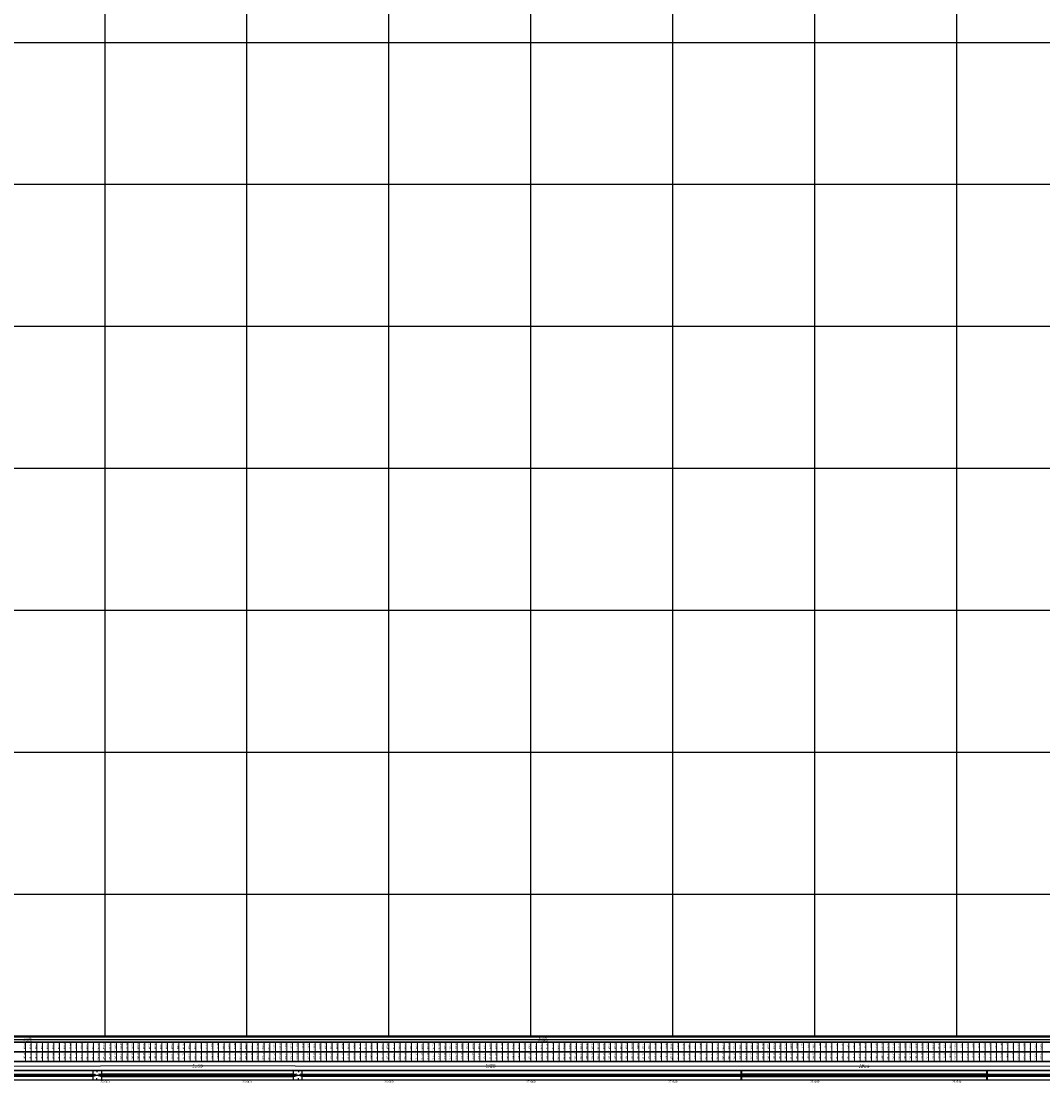
# Model space of a CAD drawing. Units: metres. Extents: x 304694 to 501401, y 8661201 to 8715360.
# Drawn here: x 407093 to 410690, y 8661779 to 8665518 of the extents above; entities that cross this region are included whole.
import ezdxf

# ---------------------------------------------------------------- set-up
doc = ezdxf.new("R2010")
doc.units = ezdxf.units.M
doc.header["$LTSCALE"] = 15
for name, color, linetype in [('05_PERF_V_TXT', 7, 'Continuous'), ('05_V_PERF-EJE IZQUIERDO FINAL', 7, 'Continuous'), ('05_V_PERF_TXT-EJE IZQUIERDO FINAL', 7, 'Continuous'), ('05_VIEW', 7, 'Continuous'), ('C-ROAD-PROF-DIAG', 150, 'Continuous'), ('C-ROAD-PROF-TEXT', 11, 'Continuous'), ('C-ROAD-PROF-TICK', 7, 'Continuous'), ('C-ROAD-PROF-TTLB', 5, 'Continuous'), ('Perfil', 170, 'Continuous'), ('Terreno', 16, 'Continuous')]:
    doc.layers.add(name, color=color, linetype=linetype)
doc.styles.get("Standard").update_dxf_attribs({"font": 'simplex.shx'})

# ---------------------------------------------------------------- blocks, each defined once
blk = doc.blocks.new('FLECHA-D')
at = {"color": 0}
blk.add_solid([(-10, -2), (0, 0), (-10, 2)], dxfattribs=at)

msp = doc.modelspace()

# ---------------------------------------------------------------- linework, layer by layer
at = {"layer": '05_V_PERF-EJE IZQUIERDO FINAL', "color": 7, "linetype": 'Continuous', "lineweight": -3}
msp.add_3dface([(381887.7, 8661921.5), (501376.5, 8661921.5), (501376.5, 8661939.5), (381887.7, 8661939.5)], dxfattribs=at)
at = {"layer": '05_V_PERF_TXT-EJE IZQUIERDO FINAL', "color": 1, "linetype": 'Continuous', "lineweight": -3}
msp.add_line((381887.7, 8661930.5), (501266.5, 8661930.5), dxfattribs=at)
at = {"layer": '05_VIEW', "color": 9, "linetype": 'Continuous', "lineweight": -3}
for p, q in [((407387.7, 8661943.5), (407387.7, 8707585)), ((407887.7, 8661943.5), (407887.7, 8707585)), ((408387.7, 8661943.5), (408387.7, 8707585)), ((408887.7, 8661943.5), (408887.7, 8707585)), ((409387.7, 8661943.5), (409387.7, 8707585)), ((409887.7, 8661943.5), (409887.7, 8707585)), ((410387.7, 8661943.5), (410387.7, 8707585)), ((381887.7, 8665443.5), (501376.5, 8665443.5)), ((381887.7, 8664943.5), (501376.5, 8664943.5)), ((381887.7, 8664443.5), (501376.5, 8664443.5)), ((381887.7, 8663943.5), (501376.5, 8663943.5)), ((381887.7, 8663443.5), (501376.5, 8663443.5)), ((381887.7, 8662943.5), (501376.5, 8662943.5)), ((381887.7, 8662443.5), (501376.5, 8662443.5)), ((381887.7, 8661943.5), (501376.5, 8661943.5))]:
    msp.add_line(p, q, dxfattribs=at)
at = {"layer": '05_VIEW', "color": 7, "linetype": 'Continuous', "lineweight": -3}
msp.add_line((381882.7, 8661943.5), (501381.5, 8661943.5), dxfattribs=at)
at = {"layer": 'C-ROAD-PROF-DIAG', "color": 170, "linetype": 'Continuous', "lineweight": 20}
for p, q in [((405063.4, 8661837.5), (407371.7, 8661837.5)), ((407371.7, 8661837.5), (407371.7, 8661838.2)), ((407371.7, 8661838.2), (408057, 8661838.2)), ((408057, 8661838.2), (408057, 8661837.5)), ((408057, 8661837.5), (408597.5, 8661837.5)), ((408597.5, 8661837.5), (408597.5, 8661837.1)), ((408597.5, 8661837.1), (408895.6, 8661837.1)), ((408895.6, 8661837.1), (408895.6, 8661837.5)), ((408895.6, 8661837.5), (409626.1, 8661837.5)), ((409626.1, 8661837.5), (409626.1, 8661836.9)), ((409626.1, 8661836.9), (410497.6, 8661836.9)), ((410497.6, 8661836.9), (410497.6, 8661837.5)), ((410497.6, 8661837.5), (410777.6, 8661837.5))]:
    msp.add_line(p, q, dxfattribs=at)
at = {"layer": 'C-ROAD-PROF-DIAG', "color": 5, "linetype": 'Continuous', "lineweight": -3}
for p, q in [((381887.7, 8661805.5), (501376.5, 8661805.5)), ((405065.9, 8661809.1), (407346.2, 8661809.1)), ((405065.9, 8661801.9), (407346.2, 8661801.9)), ((407346.2, 8661801.9), (407377.1, 8661810.5)), ((407346.2, 8661809.1), (407377.1, 8661800.4)), ((407377.1, 8661810.5), (408051.6, 8661810.5)), ((407377.1, 8661800.4), (408051.6, 8661800.4)), ((408051.6, 8661810.5), (408082.5, 8661801.9)), ((408051.6, 8661800.4), (408082.5, 8661809.1)), ((408082.5, 8661809.1), (409628.2, 8661809.1)), ((408082.5, 8661801.9), (409628.2, 8661801.9)), ((409628.2, 8661809.1), (409630.9, 8661809.8)), ((409628.2, 8661801.9), (409630.9, 8661801.2)), ((409630.9, 8661809.8), (410492.8, 8661809.8)), ((409630.9, 8661801.2), (410492.8, 8661801.2)), ((410492.8, 8661809.8), (410495.5, 8661809.1)), ((410492.8, 8661801.2), (410495.5, 8661801.9)), ((410495.5, 8661809.1), (410752.1, 8661809.1)), ((410495.5, 8661801.9), (410752.1, 8661801.9))]:
    msp.add_line(p, q, dxfattribs=at)
at = {"layer": 'C-ROAD-PROF-TICK', "color": 8, "linetype": 'Continuous', "lineweight": 18}
for p, q in [((407107.7, 8661853.5), (407107.7, 8661921.5)), ((407127.7, 8661853.5), (407127.7, 8661921.5)), ((407147.7, 8661853.5), (407147.7, 8661921.5)), ((407167.7, 8661853.5), (407167.7, 8661921.5)), ((407187.7, 8661853.5), (407187.7, 8661921.5)), ((407207.7, 8661853.5), (407207.7, 8661921.5)), ((407227.7, 8661853.5), (407227.7, 8661921.5)), ((407247.7, 8661853.5), (407247.7, 8661921.5)), ((407267.7, 8661853.5), (407267.7, 8661921.5)), ((407287.7, 8661853.5), (407287.7, 8661921.5)), ((407307.7, 8661853.5), (407307.7, 8661921.5)), ((407327.7, 8661853.5), (407327.7, 8661921.5)), ((407347.7, 8661853.5), (407347.7, 8661921.5)), ((407367.7, 8661853.5), (407367.7, 8661921.5)), ((407387.7, 8661853.5), (407387.7, 8661921.5)), ((407407.7, 8661853.5), (407407.7, 8661921.5)), ((407427.7, 8661853.5), (407427.7, 8661921.5)), ((407447.7, 8661853.5), (407447.7, 8661921.5)), ((407467.7, 8661853.5), (407467.7, 8661921.5)), ((407487.7, 8661853.5), (407487.7, 8661921.5)), ((407507.7, 8661853.5), (407507.7, 8661921.5)), ((407527.7, 8661853.5), (407527.7, 8661921.5)), ((407547.7, 8661853.5), (407547.7, 8661921.5)), ((407567.7, 8661853.5), (407567.7, 8661921.5)), ((407587.7, 8661853.5), (407587.7, 8661921.5)), ((407607.7, 8661853.5), (407607.7, 8661921.5)), ((407627.7, 8661853.5), (407627.7, 8661921.5)), ((407647.7, 8661853.5), (407647.7, 8661921.5)), ((407667.7, 8661853.5), (407667.7, 8661921.5)), ((407687.7, 8661853.5), (407687.7, 8661921.5)), ((407707.7, 8661853.5), (407707.7, 8661921.5)), ((407727.7, 8661853.5), (407727.7, 8661921.5)), ((407747.7, 8661853.5), (407747.7, 8661921.5)), ((407767.7, 8661853.5), (407767.7, 8661921.5)), ((407787.7, 8661853.5), (407787.7, 8661921.5)), ((407807.7, 8661853.5), (407807.7, 8661921.5)), ((407827.7, 8661853.5), (407827.7, 8661921.5)), ((407847.7, 8661853.5), (407847.7, 8661921.5)), ((407867.7, 8661853.5), (407867.7, 8661921.5)), ((407887.7, 8661853.5), (407887.7, 8661921.5)), ((407907.7, 8661853.5), (407907.7, 8661921.5)), ((407927.7, 8661853.5), (407927.7, 8661921.5)), ((407947.7, 8661853.5), (407947.7, 8661921.5)), ((407967.7, 8661853.5), (407967.7, 8661921.5)), ((407987.7, 8661853.5), (407987.7, 8661921.5)), ((408007.7, 8661853.5), (408007.7, 8661921.5)), ((408027.7, 8661853.5), (408027.7, 8661921.5)), ((408047.7, 8661853.5), (408047.7, 8661921.5)), ((408067.7, 8661853.5), (408067.7, 8661921.5)), ((408087.7, 8661853.5), (408087.7, 8661921.5)), ((408107.7, 8661853.5), (408107.7, 8661921.5)), ((408127.7, 8661853.5), (408127.7, 8661921.5)), ((408147.7, 8661853.5), (408147.7, 8661921.5)), ((408167.7, 8661853.5), (408167.7, 8661921.5)), ((408187.7, 8661853.5), (408187.7, 8661921.5)), ((408207.7, 8661853.5), (408207.7, 8661921.5)), ((408227.7, 8661853.5), (408227.7, 8661921.5)), ((408247.7, 8661853.5), (408247.7, 8661921.5)), ((408267.7, 8661853.5), (408267.7, 8661921.5)), ((408287.7, 8661853.5), (408287.7, 8661921.5)), ((408307.7, 8661853.5), (408307.7, 8661921.5)), ((408327.7, 8661853.5), (408327.7, 8661921.5)), ((408347.7, 8661853.5), (408347.7, 8661921.5)), ((408367.7, 8661853.5), (408367.7, 8661921.5)), ((408387.7, 8661853.5), (408387.7, 8661921.5)), ((408407.7, 8661853.5), (408407.7, 8661921.5)), ((408427.7, 8661853.5), (408427.7, 8661921.5)), ((408447.7, 8661853.5), (408447.7, 8661921.5)), ((408467.7, 8661853.5), (408467.7, 8661921.5)), ((408487.7, 8661853.5), (408487.7, 8661921.5)), ((408507.7, 8661853.5), (408507.7, 8661921.5)), ((408527.7, 8661853.5), (408527.7, 8661921.5)), ((408547.7, 8661853.5), (408547.7, 8661921.5)), ((408567.7, 8661853.5), (408567.7, 8661921.5)), ((408587.7, 8661853.5), (408587.7, 8661921.5)), ((408607.7, 8661853.5), (408607.7, 8661921.5)), ((408627.7, 8661853.5), (408627.7, 8661921.5)), ((408647.7, 8661853.5), (408647.7, 8661921.5)), ((408667.7, 8661853.5), (408667.7, 8661921.5)), ((408687.7, 8661853.5), (408687.7, 8661921.5)), ((408707.7, 8661853.5), (408707.7, 8661921.5)), ((408727.7, 8661853.5), (408727.7, 8661921.5)), ((408747.7, 8661853.5), (408747.7, 8661921.5)), ((408767.7, 8661853.5), (408767.7, 8661921.5)), ((408787.7, 8661853.5), (408787.7, 8661921.5)), ((408807.7, 8661853.5), (408807.7, 8661921.5)), ((408827.7, 8661853.5), (408827.7, 8661921.5)), ((408847.7, 8661853.5), (408847.7, 8661921.5)), ((408867.7, 8661853.5), (408867.7, 8661921.5)), ((408887.7, 8661853.5), (408887.7, 8661921.5)), ((408907.7, 8661853.5), (408907.7, 8661921.5)), ((408927.7, 8661853.5), (408927.7, 8661921.5)), ((408947.7, 8661853.5), (408947.7, 8661921.5)), ((408967.7, 8661853.5), (408967.7, 8661921.5)), ((408987.7, 8661853.5), (408987.7, 8661921.5)), ((409007.7, 8661853.5), (409007.7, 8661921.5)), ((409027.7, 8661853.5), (409027.7, 8661921.5)), ((409047.7, 8661853.5), (409047.7, 8661921.5)), ((409067.7, 8661853.5), (409067.7, 8661921.5)), ((409087.7, 8661853.5), (409087.7, 8661921.5)), ((409107.7, 8661853.5), (409107.7, 8661921.5)), ((409127.7, 8661853.5), (409127.7, 8661921.5)), ((409147.7, 8661853.5), (409147.7, 8661921.5)), ((409167.7, 8661853.5), (409167.7, 8661921.5)), ((409187.7, 8661853.5), (409187.7, 8661921.5)), ((409207.7, 8661853.5), (409207.7, 8661921.5)), ((409227.7, 8661853.5), (409227.7, 8661921.5)), ((409247.7, 8661853.5), (409247.7, 8661921.5)), ((409267.7, 8661853.5), (409267.7, 8661921.5)), ((409287.7, 8661853.5), (409287.7, 8661921.5)), ((409307.7, 8661853.5), (409307.7, 8661921.5)), ((409327.7, 8661853.5), (409327.7, 8661921.5)), ((409347.7, 8661853.5), (409347.7, 8661921.5)), ((409367.7, 8661853.5), (409367.7, 8661921.5)), ((409387.7, 8661853.5), (409387.7, 8661921.5)), ((409407.7, 8661853.5), (409407.7, 8661921.5)), ((409427.7, 8661853.5), (409427.7, 8661921.5)), ((409447.7, 8661853.5), (409447.7, 8661921.5)), ((409467.7, 8661853.5), (409467.7, 8661921.5)), ((409487.7, 8661853.5), (409487.7, 8661921.5)), ((409507.7, 8661853.5), (409507.7, 8661921.5)), ((409527.7, 8661853.5), (409527.7, 8661921.5)), ((409547.7, 8661853.5), (409547.7, 8661921.5)), ((409567.7, 8661853.5), (409567.7, 8661921.5)), ((409587.7, 8661853.5), (409587.7, 8661921.5)), ((409607.7, 8661853.5), (409607.7, 8661921.5)), ((409627.7, 8661853.5), (409627.7, 8661921.5)), ((409647.7, 8661853.5), (409647.7, 8661921.5)), ((409667.7, 8661853.5), (409667.7, 8661921.5)), ((409687.7, 8661853.5), (409687.7, 8661921.5)), ((409707.7, 8661853.5), (409707.7, 8661921.5)), ((409727.7, 8661853.5), (409727.7, 8661921.5)), ((409747.7, 8661853.5), (409747.7, 8661921.5)), ((409767.7, 8661853.5), (409767.7, 8661921.5)), ((409787.7, 8661853.5), (409787.7, 8661921.5)), ((409807.7, 8661853.5), (409807.7, 8661921.5)), ((409827.7, 8661853.5), (409827.7, 8661921.5)), ((409847.7, 8661853.5), (409847.7, 8661921.5)), ((409867.7, 8661853.5), (409867.7, 8661921.5)), ((409887.7, 8661853.5), (409887.7, 8661921.5)), ((409907.7, 8661853.5), (409907.7, 8661921.5)), ((409927.7, 8661853.5), (409927.7, 8661921.5)), ((409947.7, 8661853.5), (409947.7, 8661921.5)), ((409967.7, 8661853.5), (409967.7, 8661921.5)), ((409987.7, 8661853.5), (409987.7, 8661921.5)), ((410007.7, 8661853.5), (410007.7, 8661921.5)), ((410027.7, 8661853.5), (410027.7, 8661921.5)), ((410047.7, 8661853.5), (410047.7, 8661921.5)), ((410067.7, 8661853.5), (410067.7, 8661921.5)), ((410087.7, 8661853.5), (410087.7, 8661921.5)), ((410107.7, 8661853.5), (410107.7, 8661921.5)), ((410127.7, 8661853.5), (410127.7, 8661921.5)), ((410147.7, 8661853.5), (410147.7, 8661921.5)), ((410167.7, 8661853.5), (410167.7, 8661921.5)), ((410187.7, 8661853.5), (410187.7, 8661921.5)), ((410207.7, 8661853.5), (410207.7, 8661921.5)), ((410227.7, 8661853.5), (410227.7, 8661921.5)), ((410247.7, 8661853.5), (410247.7, 8661921.5)), ((410267.7, 8661853.5), (410267.7, 8661921.5)), ((410287.7, 8661853.5), (410287.7, 8661921.5)), ((410307.7, 8661853.5), (410307.7, 8661921.5)), ((410327.7, 8661853.5), (410327.7, 8661921.5)), ((410347.7, 8661853.5), (410347.7, 8661921.5)), ((410367.7, 8661853.5), (410367.7, 8661921.5)), ((410387.7, 8661853.5), (410387.7, 8661921.5)), ((410407.7, 8661853.5), (410407.7, 8661921.5)), ((410427.7, 8661853.5), (410427.7, 8661921.5)), ((410447.7, 8661853.5), (410447.7, 8661921.5)), ((410467.7, 8661853.5), (410467.7, 8661921.5)), ((410487.7, 8661853.5), (410487.7, 8661921.5)), ((410507.7, 8661853.5), (410507.7, 8661921.5)), ((410527.7, 8661853.5), (410527.7, 8661921.5)), ((410547.7, 8661853.5), (410547.7, 8661921.5)), ((410567.7, 8661853.5), (410567.7, 8661921.5)), ((410587.7, 8661853.5), (410587.7, 8661921.5)), ((410607.7, 8661853.5), (410607.7, 8661921.5)), ((410627.7, 8661853.5), (410627.7, 8661921.5)), ((410647.7, 8661853.5), (410647.7, 8661921.5)), ((410667.7, 8661853.5), (410667.7, 8661921.5)), ((410687.7, 8661853.5), (410687.7, 8661921.5))]:
    msp.add_line(p, q, dxfattribs=at)
at = {"layer": 'C-ROAD-PROF-TICK', "color": 8, "linetype": 'Continuous', "lineweight": -3}
for p, q in [((407346.2, 8661789.5), (407346.2, 8661821.5)), ((407359.1, 8661821.5), (407359.1, 8661816.5)), ((407359.1, 8661789.5), (407359.1, 8661794.5)), ((407377.1, 8661789.5), (407377.1, 8661821.5)), ((408051.6, 8661789.5), (408051.6, 8661821.5)), ((408069.6, 8661821.5), (408069.6, 8661816.5)), ((408069.6, 8661789.5), (408069.6, 8661794.5)), ((408082.5, 8661789.5), (408082.5, 8661821.5)), ((409628.2, 8661789.5), (409628.2, 8661821.5)), ((409630.9, 8661789.5), (409630.9, 8661821.5)), ((410492.8, 8661789.5), (410492.8, 8661821.5)), ((410495.5, 8661789.5), (410495.5, 8661821.5))]:
    msp.add_line(p, q, dxfattribs=at)
at = {"layer": 'C-ROAD-PROF-TTLB', "color": 7, "linetype": 'Continuous', "lineweight": 25}
for points in [[(381887.7, 8661887.5), (501376.5, 8661887.5), (501376.5, 8661921.5), (381887.7, 8661921.5)], [(381887.7, 8661853.5), (501376.5, 8661853.5), (501376.5, 8661887.5), (381887.7, 8661887.5)], [(381887.7, 8661821.5), (501376.5, 8661821.5), (501376.5, 8661853.5), (381887.7, 8661853.5)]]:
    msp.add_3dface(points, dxfattribs=at)
at = {"layer": 'C-ROAD-PROF-TTLB', "color": 7, "linetype": 'Continuous', "lineweight": -3}
msp.add_3dface([(381887.7, 8661789.5), (501376.5, 8661789.5), (501376.5, 8661821.5), (381887.7, 8661821.5)], dxfattribs=at)

# ---------------------------------------------------------------- block references
at = {"layer": '05_V_PERF_TXT-EJE IZQUIERDO FINAL', "color": 1, "linetype": 'Continuous', "lineweight": -3, "xscale": 0.6500000000000001, "yscale": 0.6500000000000001, "zscale": 0.6500000000000001}
for p in [(407639.8, 8661930.5), (410220.7, 8661930.5)]:
    msp.add_blockref('FLECHA-D', p, dxfattribs=at)
at = {"layer": '05_V_PERF_TXT-EJE IZQUIERDO FINAL', "color": 1, "linetype": 'Continuous', "lineweight": -3, "xscale": 0.6500000000000001, "yscale": 0.6500000000000001, "zscale": 0.6500000000000001, "rotation": 180}
for p in [(407639.8, 8661930.5), (410220.7, 8661930.5)]:
    msp.add_blockref('FLECHA-D', p, dxfattribs=at)

# ---------------------------------------------------------------- texts
at = {"layer": '05_PERF_V_TXT', "color": 7, "linetype": 'Continuous', "lineweight": 20, "char_height": 5, "attachment_point": 5}
for s, insert in [('{\\C256;R: 1000.00\\P\\fArial|b0|i0|c0|p32;α\\fTimes New Roman|b0|i0|c0|p18;: 39°16\'05"}', (407714.3, 8661837.5)), ('{\\C256;R: 2000.00\\P\\fArial|b0|i0|c0|p32;α\\fTimes New Roman|b0|i0|c0|p18;: 8°32\'29"}', (408746.6, 8661837.5)), ('{\\C256;R: 1200.00\\P\\fArial|b0|i0|c0|p32;α\\fTimes New Roman|b0|i0|c0|p18;: 41°36\'44"}', (410061.9, 8661837.5))]:
    msp.add_mtext(s, dxfattribs=dict(at, insert=insert))
at = {"layer": '05_V_PERF_TXT-EJE IZQUIERDO FINAL', "color": 7, "linetype": 'Continuous', "lineweight": -3, "char_height": 5, "attachment_point": 5}
for s, insert in [('P= 0.61%\\PL= 1052.12', (407113.8, 8661930.5)), ('P= 3.83%\\PL= 2580.83', (408930.3, 8661930.5))]:
    msp.add_mtext(s, dxfattribs=dict(at, insert=insert))
at = {"layer": '05_V_PERF_TXT-EJE IZQUIERDO FINAL', "color": 7, "linetype": 'Continuous', "lineweight": -3, "char_height": 3, "attachment_point": 5}
for s, insert, rotation in [('13m', (407351.8, 8661806.6), 15.6422), ('13m', (407351.8, 8661806.6), 15.6422), ('13m', (407353.4, 8661810.2), 344.3578), ('13m', (407353.4, 8661810.2), 344.3578), ('18m', (407367.3, 8661810.9), 15.6422), ('18m', (407367.3, 8661810.9), 15.6422), ('18m', (407368.9, 8661805.8), 344.3578), ('18m', (407368.9, 8661805.8), 344.3578), ('18m', (408059.8, 8661805.8), 15.6422), ('18m', (408059.8, 8661805.8), 15.6422), ('18m', (408061.4, 8661810.9), 344.3578), ('18m', (408061.4, 8661810.9), 344.3578), ('13m', (408075.2, 8661810.2), 15.6422), ('13m', (408075.2, 8661810.2), 15.6422), ('13m', (408076.9, 8661806.6), 344.3578), ('13m', (408076.9, 8661806.6), 344.3578), ('3m', (409628.8, 8661812.3), 15.1096), ('3m', (409628.8, 8661812.3), 15.1096), ('3m', (409630.4, 8661804.4), 344.8904), ('3m', (409630.4, 8661804.4), 344.8904), ('3m', (410493.4, 8661804.4), 15.1096), ('3m', (410493.4, 8661804.4), 15.1096), ('3m', (410494.9, 8661812.3), 344.8904), ('3m', (410494.9, 8661812.3), 344.8904)]:
    msp.add_mtext(s, dxfattribs=dict(at, insert=insert, rotation=rotation))
at = {"layer": 'C-ROAD-PROF-TEXT', "color": 16, "linetype": 'Continuous', "lineweight": 20, "char_height": 5, "attachment_point": 8, "rotation": 90}
for s, insert in [('{\\C16;1103.44}', (407106.8, 8661904.5)), ('{\\C16;1105.06}', (407126.8, 8661904.5)), ('{\\C16;1108.47}', (407146.8, 8661904.5)), ('{\\C16;1109.77}', (407166.8, 8661904.5)), ('{\\C16;1109.43}', (407186.8, 8661904.5)), ('{\\C16;1109.60}', (407206.8, 8661904.5)), ('{\\C16;1107.82}', (407226.8, 8661904.5)), ('{\\C16;1109.19}', (407246.8, 8661904.5)), ('{\\C16;1111.44}', (407266.8, 8661904.5)), ('{\\C16;1112.20}', (407286.8, 8661904.5)), ('{\\C16;1110.63}', (407306.8, 8661904.5)), ('{\\C16;1108.56}', (407326.8, 8661904.5)), ('{\\C16;1105.77}', (407346.8, 8661904.5)), ('{\\C16;1106.09}', (407366.8, 8661904.5)), ('{\\C16;1111.65}', (407406.8, 8661904.5)), ('{\\C16;1114.79}', (407426.8, 8661904.5)), ('{\\C16;1114.87}', (407446.8, 8661904.5)), ('{\\C16;1111.93}', (407466.8, 8661904.5)), ('{\\C16;1110.38}', (407486.8, 8661904.5)), ('{\\C16;1107.74}', (407506.8, 8661904.5)), ('{\\C16;1106.89}', (407526.8, 8661904.5)), ('{\\C16;1106.56}', (407546.8, 8661904.5)), ('{\\C16;1106.58}', (407566.8, 8661904.5)), ('{\\C16;1105.71}', (407586.8, 8661904.5)), ('{\\C16;1109.85}', (407606.8, 8661904.5)), ('{\\C16;1107.90}', (407626.8, 8661904.5)), ('{\\C16;1104.28}', (407646.8, 8661904.5)), ('{\\C16;1101.93}', (407666.8, 8661904.5)), ('{\\C16;1103.65}', (407686.8, 8661904.5)), ('{\\C16;1109.31}', (407706.8, 8661904.5)), ('{\\C16;1113.48}', (407726.8, 8661904.5)), ('{\\C16;1121.10}', (407746.8, 8661904.5)), ('{\\C16;1128.93}', (407766.8, 8661904.5)), ('{\\C16;1136.04}', (407786.8, 8661904.5)), ('{\\C16;1144.35}', (407806.8, 8661904.5)), ('{\\C16;1148.97}', (407826.8, 8661904.5)), ('{\\C16;1153.94}', (407846.8, 8661904.5)), ('{\\C16;1160.92}', (407866.8, 8661904.5)), ('{\\C16;1178.70}', (407906.8, 8661904.5)), ('{\\C16;1187.94}', (407926.8, 8661904.5)), ('{\\C16;1199.65}', (407946.8, 8661904.5)), ('{\\C16;1207.71}', (407966.8, 8661904.5)), ('{\\C16;1220.72}', (407986.8, 8661904.5)), ('{\\C16;1234.30}', (408006.8, 8661904.5)), ('{\\C16;1249.05}', (408026.8, 8661904.5)), ('{\\C16;1256.55}', (408046.8, 8661904.5)), ('{\\C16;1246.95}', (408066.8, 8661904.5)), ('{\\C16;1234.52}', (408086.8, 8661904.5)), ('{\\C16;1224.63}', (408106.8, 8661904.5)), ('{\\C16;1212.61}', (408126.8, 8661904.5)), ('{\\C16;1202.97}', (408146.8, 8661904.5)), ('{\\C16;1194.24}', (408166.8, 8661904.5)), ('{\\C16;1188.69}', (408186.8, 8661904.5)), ('{\\C16;1188.72}', (408206.8, 8661904.5)), ('{\\C16;1189.04}', (408226.8, 8661904.5)), ('{\\C16;1180.07}', (408246.8, 8661904.5)), ('{\\C16;1178.43}', (408266.8, 8661904.5)), ('{\\C16;1181.07}', (408286.8, 8661904.5)), ('{\\C16;1181.25}', (408306.8, 8661904.5)), ('{\\C16;1188.48}', (408326.8, 8661904.5)), ('{\\C16;1203.88}', (408346.8, 8661904.5)), ('{\\C16;1202.50}', (408366.8, 8661904.5)), ('{\\C16;1191.62}', (408406.8, 8661904.5)), ('{\\C16;1189.63}', (408426.8, 8661904.5)), ('{\\C16;1186.41}', (408446.8, 8661904.5)), ('{\\C16;1184.42}', (408466.8, 8661904.5)), ('{\\C16;1183.96}', (408486.8, 8661904.5)), ('{\\C16;1183.61}', (408506.8, 8661904.5)), ('{\\C16;1183.64}', (408526.8, 8661904.5)), ('{\\C16;1181.23}', (408546.8, 8661904.5)), ('{\\C16;1181.04}', (408566.8, 8661904.5)), ('{\\C16;1178.45}', (408586.8, 8661904.5)), ('{\\C16;1176.48}', (408606.8, 8661904.5)), ('{\\C16;1174.52}', (408626.8, 8661904.5)), ('{\\C16;1174.03}', (408646.8, 8661904.5)), ('{\\C16;1173.33}', (408666.8, 8661904.5)), ('{\\C16;1169.92}', (408686.8, 8661904.5)), ('{\\C16;1167.51}', (408706.8, 8661904.5)), ('{\\C16;1162.21}', (408726.8, 8661904.5)), ('{\\C16;1163.05}', (408746.8, 8661904.5)), ('{\\C16;1163.36}', (408766.8, 8661904.5)), ('{\\C16;1161.08}', (408786.8, 8661904.5)), ('{\\C16;1159.95}', (408806.8, 8661904.5)), ('{\\C16;1159.42}', (408826.8, 8661904.5)), ('{\\C16;1160.63}', (408846.8, 8661904.5)), ('{\\C16;1159.84}', (408866.8, 8661904.5)), ('{\\C16;1154.31}', (408906.8, 8661904.5)), ('{\\C16;1157.11}', (408926.8, 8661904.5)), ('{\\C16;1156.06}', (408946.8, 8661904.5)), ('{\\C16;1157.53}', (408966.8, 8661904.5)), ('{\\C16;1160.41}', (408986.8, 8661904.5)), ('{\\C16;1159.94}', (409006.8, 8661904.5)), ('{\\C16;1159.67}', (409026.8, 8661904.5)), ('{\\C16;1159.57}', (409046.8, 8661904.5)), ('{\\C16;1160.86}', (409066.8, 8661904.5)), ('{\\C16;1163.07}', (409086.8, 8661904.5)), ('{\\C16;1160.52}', (409106.8, 8661904.5)), ('{\\C16;1161.80}', (409126.8, 8661904.5)), ('{\\C16;1165.99}', (409146.8, 8661904.5)), ('{\\C16;1167.32}', (409166.8, 8661904.5)), ('{\\C16;1167.34}', (409186.8, 8661904.5)), ('{\\C16;1168.26}', (409206.8, 8661904.5)), ('{\\C16;1168.14}', (409226.8, 8661904.5)), ('{\\C16;1170.94}', (409246.8, 8661904.5)), ('{\\C16;1174.75}', (409266.8, 8661904.5)), ('{\\C16;1177.51}', (409286.8, 8661904.5)), ('{\\C16;1179.21}', (409306.8, 8661904.5)), ('{\\C16;1177.74}', (409326.8, 8661904.5)), ('{\\C16;1176.79}', (409346.8, 8661904.5)), ('{\\C16;1178.04}', (409366.8, 8661904.5)), ('{\\C16;1178.28}', (409406.8, 8661904.5)), ('{\\C16;1176.96}', (409426.8, 8661904.5)), ('{\\C16;1174.15}', (409446.8, 8661904.5)), ('{\\C16;1170.71}', (409466.8, 8661904.5)), ('{\\C16;1174.04}', (409486.8, 8661904.5)), ('{\\C16;1175.46}', (409506.8, 8661904.5)), ('{\\C16;1176.53}', (409526.8, 8661904.5)), ('{\\C16;1181.67}', (409546.8, 8661904.5)), ('{\\C16;1185.18}', (409566.8, 8661904.5)), ('{\\C16;1180.33}', (409586.8, 8661904.5)), ('{\\C16;1175.95}', (409606.8, 8661904.5)), ('{\\C16;1176.11}', (409626.8, 8661904.5)), ('{\\C16;1180.25}', (409646.8, 8661904.5)), ('{\\C16;1184.14}', (409666.8, 8661904.5)), ('{\\C16;1186.14}', (409686.8, 8661904.5)), ('{\\C16;1191.92}', (409706.8, 8661904.5)), ('{\\C16;1187.72}', (409726.8, 8661904.5)), ('{\\C16;1193.25}', (409746.8, 8661904.5)), ('{\\C16;1194.72}', (409766.8, 8661904.5)), ('{\\C16;1201.96}', (409786.8, 8661904.5)), ('{\\C16;1204.97}', (409806.8, 8661904.5)), ('{\\C16;1206.74}', (409826.8, 8661904.5)), ('{\\C16;1211.77}', (409846.8, 8661904.5)), ('{\\C16;1216.40}', (409866.8, 8661904.5)), ('{\\C16;1221.64}', (409906.8, 8661904.5)), ('{\\C16;1224.50}', (409926.8, 8661904.5)), ('{\\C16;1225.70}', (409946.8, 8661904.5)), ('{\\C16;1226.91}', (409966.8, 8661904.5)), ('{\\C16;1221.81}', (409986.8, 8661904.5)), ('{\\C16;1224.56}', (410006.8, 8661904.5)), ('{\\C16;1224.69}', (410026.8, 8661904.5)), ('{\\C16;1221.54}', (410046.8, 8661904.5)), ('{\\C16;1214.73}', (410066.8, 8661904.5)), ('{\\C16;1213.93}', (410086.8, 8661904.5)), ('{\\C16;1217.02}', (410106.8, 8661904.5)), ('{\\C16;1217.24}', (410126.8, 8661904.5)), ('{\\C16;1217.29}', (410146.8, 8661904.5)), ('{\\C16;1211.08}', (410166.8, 8661904.5)), ('{\\C16;1212.49}', (410186.8, 8661904.5)), ('{\\C16;1215.38}', (410206.8, 8661904.5)), ('{\\C16;1217.03}', (410226.8, 8661904.5)), ('{\\C16;1215.57}', (410246.8, 8661904.5)), ('{\\C16;1211.95}', (410266.8, 8661904.5)), ('{\\C16;1205.85}', (410286.8, 8661904.5)), ('{\\C16;1206.14}', (410306.8, 8661904.5)), ('{\\C16;1206.59}', (410326.8, 8661904.5)), ('{\\C16;1210.12}', (410346.8, 8661904.5)), ('{\\C16;1216.21}', (410366.8, 8661904.5)), ('{\\C16;1227.95}', (410406.8, 8661904.5)), ('{\\C16;1231.26}', (410426.8, 8661904.5)), ('{\\C16;1229.06}', (410446.8, 8661904.5)), ('{\\C16;1233.33}', (410466.8, 8661904.5)), ('{\\C16;1227.30}', (410486.8, 8661904.5)), ('{\\C16;1226.28}', (410506.8, 8661904.5)), ('{\\C16;1224.79}', (410526.8, 8661904.5)), ('{\\C16;1221.84}', (410546.8, 8661904.5)), ('{\\C16;1221.72}', (410566.8, 8661904.5)), ('{\\C16;1222.75}', (410586.8, 8661904.5)), ('{\\C16;1227.12}', (410606.8, 8661904.5)), ('{\\C16;1232.92}', (410626.8, 8661904.5)), ('{\\C16;1235.20}', (410646.8, 8661904.5)), ('{\\C16;1233.91}', (410666.8, 8661904.5)), ('{\\C16;1234.61}', (410686.8, 8661904.5))]:
    msp.add_mtext(s, dxfattribs=dict(at, insert=insert))
at = {"layer": 'C-ROAD-PROF-TEXT', "color": 5, "linetype": 'Continuous', "lineweight": 20, "char_height": 5, "attachment_point": 8, "rotation": 90}
for s, insert in [('{\\C5;1105.44}', (407106.8, 8661870.5)), ('{\\C5;1105.56}', (407126.8, 8661870.5)), ('{\\C5;1105.68}', (407146.8, 8661870.5)), ('{\\C5;1105.80}', (407166.8, 8661870.5)), ('{\\C5;1105.92}', (407186.8, 8661870.5)), ('{\\C5;1106.04}', (407206.8, 8661870.5)), ('{\\C5;1106.16}', (407226.8, 8661870.5)), ('{\\C5;1106.29}', (407246.8, 8661870.5)), ('{\\C5;1106.41}', (407266.8, 8661870.5)), ('{\\C5;1106.53}', (407286.8, 8661870.5)), ('{\\C5;1106.65}', (407306.8, 8661870.5)), ('{\\C5;1106.77}', (407326.8, 8661870.5)), ('{\\C5;1106.89}', (407346.8, 8661870.5)), ('{\\C5;1107.03}', (407366.8, 8661870.5)), ('{\\C5;1107.38}', (407406.8, 8661870.5)), ('{\\C5;1107.58}', (407426.8, 8661870.5)), ('{\\C5;1107.81}', (407446.8, 8661870.5)), ('{\\C5;1108.06}', (407466.8, 8661870.5)), ('{\\C5;1108.33}', (407486.8, 8661870.5)), ('{\\C5;1108.62}', (407506.8, 8661870.5)), ('{\\C5;1108.93}', (407526.8, 8661870.5)), ('{\\C5;1109.26}', (407546.8, 8661870.5)), ('{\\C5;1109.62}', (407566.8, 8661870.5)), ('{\\C5;1110.00}', (407586.8, 8661870.5)), ('{\\C5;1110.39}', (407606.8, 8661870.5)), ('{\\C5;1110.81}', (407626.8, 8661870.5)), ('{\\C5;1111.25}', (407646.8, 8661870.5)), ('{\\C5;1111.72}', (407666.8, 8661870.5)), ('{\\C5;1112.20}', (407686.8, 8661870.5)), ('{\\C5;1112.71}', (407706.8, 8661870.5)), ('{\\C5;1113.23}', (407726.8, 8661870.5)), ('{\\C5;1113.78}', (407746.8, 8661870.5)), ('{\\C5;1114.35}', (407766.8, 8661870.5)), ('{\\C5;1114.94}', (407786.8, 8661870.5)), ('{\\C5;1115.56}', (407806.8, 8661870.5)), ('{\\C5;1116.19}', (407826.8, 8661870.5)), ('{\\C5;1116.85}', (407846.8, 8661870.5)), ('{\\C5;1117.52}', (407866.8, 8661870.5)), ('{\\C5;1118.94}', (407906.8, 8661870.5)), ('{\\C5;1119.68}', (407926.8, 8661870.5)), ('{\\C5;1120.45}', (407946.8, 8661870.5)), ('{\\C5;1121.21}', (407966.8, 8661870.5)), ('{\\C5;1121.98}', (407986.8, 8661870.5)), ('{\\C5;1122.74}', (408006.8, 8661870.5)), ('{\\C5;1123.51}', (408026.8, 8661870.5)), ('{\\C5;1124.27}', (408046.8, 8661870.5)), ('{\\C5;1125.04}', (408066.8, 8661870.5)), ('{\\C5;1125.80}', (408086.8, 8661870.5)), ('{\\C5;1126.57}', (408106.8, 8661870.5)), ('{\\C5;1127.33}', (408126.8, 8661870.5)), ('{\\C5;1128.10}', (408146.8, 8661870.5)), ('{\\C5;1128.86}', (408166.8, 8661870.5)), ('{\\C5;1129.63}', (408186.8, 8661870.5)), ('{\\C5;1130.40}', (408206.8, 8661870.5)), ('{\\C5;1131.16}', (408226.8, 8661870.5)), ('{\\C5;1131.93}', (408246.8, 8661870.5)), ('{\\C5;1132.69}', (408266.8, 8661870.5)), ('{\\C5;1133.46}', (408286.8, 8661870.5)), ('{\\C5;1134.22}', (408306.8, 8661870.5)), ('{\\C5;1134.99}', (408326.8, 8661870.5)), ('{\\C5;1135.75}', (408346.8, 8661870.5)), ('{\\C5;1136.52}', (408366.8, 8661870.5)), ('{\\C5;1138.05}', (408406.8, 8661870.5)), ('{\\C5;1138.82}', (408426.8, 8661870.5)), ('{\\C5;1139.58}', (408446.8, 8661870.5)), ('{\\C5;1140.35}', (408466.8, 8661870.5)), ('{\\C5;1141.11}', (408486.8, 8661870.5)), ('{\\C5;1141.88}', (408506.8, 8661870.5)), ('{\\C5;1142.64}', (408526.8, 8661870.5)), ('{\\C5;1143.41}', (408546.8, 8661870.5)), ('{\\C5;1144.17}', (408566.8, 8661870.5)), ('{\\C5;1144.94}', (408586.8, 8661870.5)), ('{\\C5;1145.70}', (408606.8, 8661870.5)), ('{\\C5;1146.47}', (408626.8, 8661870.5)), ('{\\C5;1147.24}', (408646.8, 8661870.5)), ('{\\C5;1148.00}', (408666.8, 8661870.5)), ('{\\C5;1148.77}', (408686.8, 8661870.5)), ('{\\C5;1149.53}', (408706.8, 8661870.5)), ('{\\C5;1150.30}', (408726.8, 8661870.5)), ('{\\C5;1151.06}', (408746.8, 8661870.5)), ('{\\C5;1151.83}', (408766.8, 8661870.5)), ('{\\C5;1152.59}', (408786.8, 8661870.5)), ('{\\C5;1153.36}', (408806.8, 8661870.5)), ('{\\C5;1154.12}', (408826.8, 8661870.5)), ('{\\C5;1154.89}', (408846.8, 8661870.5)), ('{\\C5;1155.65}', (408866.8, 8661870.5)), ('{\\C5;1157.19}', (408906.8, 8661870.5)), ('{\\C5;1157.95}', (408926.8, 8661870.5)), ('{\\C5;1158.72}', (408946.8, 8661870.5)), ('{\\C5;1159.48}', (408966.8, 8661870.5)), ('{\\C5;1160.25}', (408986.8, 8661870.5)), ('{\\C5;1161.01}', (409006.8, 8661870.5)), ('{\\C5;1161.78}', (409026.8, 8661870.5)), ('{\\C5;1162.54}', (409046.8, 8661870.5)), ('{\\C5;1163.31}', (409066.8, 8661870.5)), ('{\\C5;1164.07}', (409086.8, 8661870.5)), ('{\\C5;1164.84}', (409106.8, 8661870.5)), ('{\\C5;1165.61}', (409126.8, 8661870.5)), ('{\\C5;1166.37}', (409146.8, 8661870.5)), ('{\\C5;1167.14}', (409166.8, 8661870.5)), ('{\\C5;1167.90}', (409186.8, 8661870.5)), ('{\\C5;1168.67}', (409206.8, 8661870.5)), ('{\\C5;1169.43}', (409226.8, 8661870.5)), ('{\\C5;1170.20}', (409246.8, 8661870.5)), ('{\\C5;1170.96}', (409266.8, 8661870.5)), ('{\\C5;1171.73}', (409286.8, 8661870.5)), ('{\\C5;1172.49}', (409306.8, 8661870.5)), ('{\\C5;1173.26}', (409326.8, 8661870.5)), ('{\\C5;1174.02}', (409346.8, 8661870.5)), ('{\\C5;1174.79}', (409366.8, 8661870.5)), ('{\\C5;1176.32}', (409406.8, 8661870.5)), ('{\\C5;1177.09}', (409426.8, 8661870.5)), ('{\\C5;1177.85}', (409446.8, 8661870.5)), ('{\\C5;1178.62}', (409466.8, 8661870.5)), ('{\\C5;1179.38}', (409486.8, 8661870.5)), ('{\\C5;1180.15}', (409506.8, 8661870.5)), ('{\\C5;1180.91}', (409526.8, 8661870.5)), ('{\\C5;1181.68}', (409546.8, 8661870.5)), ('{\\C5;1182.44}', (409566.8, 8661870.5)), ('{\\C5;1183.21}', (409586.8, 8661870.5)), ('{\\C5;1183.98}', (409606.8, 8661870.5)), ('{\\C5;1184.74}', (409626.8, 8661870.5)), ('{\\C5;1185.51}', (409646.8, 8661870.5)), ('{\\C5;1186.27}', (409666.8, 8661870.5)), ('{\\C5;1187.04}', (409686.8, 8661870.5)), ('{\\C5;1187.80}', (409706.8, 8661870.5)), ('{\\C5;1188.57}', (409726.8, 8661870.5)), ('{\\C5;1189.33}', (409746.8, 8661870.5)), ('{\\C5;1190.10}', (409766.8, 8661870.5)), ('{\\C5;1190.86}', (409786.8, 8661870.5)), ('{\\C5;1191.63}', (409806.8, 8661870.5)), ('{\\C5;1192.40}', (409826.8, 8661870.5)), ('{\\C5;1193.16}', (409846.8, 8661870.5)), ('{\\C5;1193.93}', (409866.8, 8661870.5)), ('{\\C5;1195.46}', (409906.8, 8661870.5)), ('{\\C5;1196.22}', (409926.8, 8661870.5)), ('{\\C5;1196.99}', (409946.8, 8661870.5)), ('{\\C5;1197.77}', (409966.8, 8661870.5)), ('{\\C5;1198.56}', (409986.8, 8661870.5)), ('{\\C5;1199.35}', (410006.8, 8661870.5)), ('{\\C5;1200.15}', (410026.8, 8661870.5)), ('{\\C5;1200.96}', (410046.8, 8661870.5)), ('{\\C5;1201.77}', (410066.8, 8661870.5)), ('{\\C5;1202.60}', (410086.8, 8661870.5)), ('{\\C5;1203.43}', (410106.8, 8661870.5)), ('{\\C5;1204.26}', (410126.8, 8661870.5)), ('{\\C5;1205.11}', (410146.8, 8661870.5)), ('{\\C5;1205.96}', (410166.8, 8661870.5)), ('{\\C5;1206.81}', (410186.8, 8661870.5)), ('{\\C5;1207.68}', (410206.8, 8661870.5)), ('{\\C5;1208.55}', (410226.8, 8661870.5)), ('{\\C5;1209.43}', (410246.8, 8661870.5)), ('{\\C5;1210.32}', (410266.8, 8661870.5)), ('{\\C5;1211.21}', (410286.8, 8661870.5)), ('{\\C5;1212.11}', (410306.8, 8661870.5)), ('{\\C5;1213.02}', (410326.8, 8661870.5)), ('{\\C5;1213.94}', (410346.8, 8661870.5)), ('{\\C5;1214.86}', (410366.8, 8661870.5)), ('{\\C5;1216.73}', (410406.8, 8661870.5)), ('{\\C5;1217.67}', (410426.8, 8661870.5)), ('{\\C5;1218.62}', (410446.8, 8661870.5)), ('{\\C5;1219.58}', (410466.8, 8661870.5)), ('{\\C5;1220.55}', (410486.8, 8661870.5)), ('{\\C5;1221.52}', (410506.8, 8661870.5)), ('{\\C5;1222.50}', (410526.8, 8661870.5)), ('{\\C5;1223.48}', (410546.8, 8661870.5)), ('{\\C5;1224.46}', (410566.8, 8661870.5)), ('{\\C5;1225.44}', (410586.8, 8661870.5)), ('{\\C5;1226.42}', (410606.8, 8661870.5)), ('{\\C5;1227.40}', (410626.8, 8661870.5)), ('{\\C5;1228.39}', (410646.8, 8661870.5)), ('{\\C5;1229.37}', (410666.8, 8661870.5)), ('{\\C5;1230.35}', (410686.8, 8661870.5))]:
    msp.add_mtext(s, dxfattribs=dict(at, insert=insert))
at = {"layer": 'C-ROAD-PROF-TEXT', "color": 7, "linetype": 'Continuous', "lineweight": -3, "char_height": 7, "attachment_point": 2}
for s, insert in [('25+500', (407387.7, 8661785.7)), ('26+000', (407887.7, 8661785.7)), ('26+500', (408387.7, 8661785.7)), ('27+000', (408887.7, 8661785.7)), ('27+500', (409387.7, 8661785.7)), ('28+000', (409887.7, 8661785.7)), ('28+500', (410387.7, 8661785.7))]:
    msp.add_mtext(s, dxfattribs=dict(at, insert=insert))
at = {"layer": 'Perfil', "color": 5, "linetype": 'Continuous', "lineweight": 20, "char_height": 5, "attachment_point": 8, "rotation": 90}
for s, insert in [('1107.20', (407386.8, 8661870.5)), ('1118.22', (407886.8, 8661870.5)), ('1137.28', (408386.8, 8661870.5)), ('1156.42', (408886.8, 8661870.5)), ('1175.56', (409386.8, 8661870.5)), ('1194.69', (409886.8, 8661870.5)), ('1215.79', (410386.8, 8661870.5))]:
    msp.add_mtext(s, dxfattribs=dict(at, insert=insert))
at = {"layer": 'Terreno', "color": 16, "linetype": 'Continuous', "lineweight": 20, "char_height": 5, "attachment_point": 8, "rotation": 90}
for s, insert in [('1107.49', (407386.8, 8661904.5)), ('1168.59', (407886.8, 8661904.5)), ('1197.84', (408386.8, 8661904.5)), ('1154.23', (408886.8, 8661904.5)), ('1178.03', (409386.8, 8661904.5)), ('1219.81', (409886.8, 8661904.5)), ('1223.38', (410386.8, 8661904.5))]:
    msp.add_mtext(s, dxfattribs=dict(at, insert=insert))

doc.saveas('drawing.dxf')
